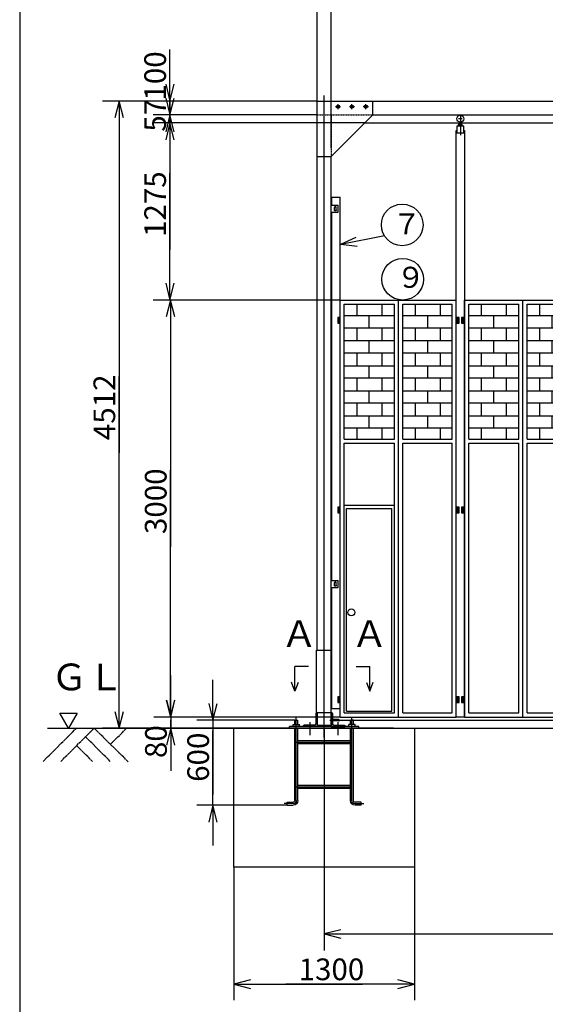
# Model space of a CAD drawing. Extents: x 668 to 24718, y -420 to 15960.
# Drawn here: x 668 to 4449, y 5267 to 12351 of the extents above; entities that cross this region are included whole.
import ezdxf

# ---------------------------------------------------------------- set-up
doc = ezdxf.new("R2010")
doc.units = 0
for name, pattern in [('BORDER', [22, 20, -1, 0, -1]), ('DIVIDE', [23, 20, -1, 0, -1, 0, -1]), ('HIDDEN', [3, 2, -1])]:
    doc.linetypes.add(name, pattern=pattern)
doc.layers.get('0').update_dxf_attribs({"linetype": 'CONTINUOUS'})
for name, color, linetype in [('LAYER0', 7, 'CONTINUOUS'), ('LAYER2', 7, 'CONTINUOUS'), ('LAYER4', 7, 'CONTINUOUS'), ('LAYER5', 7, 'CONTINUOUS'), ('LAYER6', 7, 'CONTINUOUS'), ('LAYER7', 7, 'CONTINUOUS'), ('LAYER8', 7, 'CONTINUOUS'), ('寸法線', 7, 'CONTINUOUS'), ('ﾚｲﾔｰ1', 7, 'CONTINUOUS')]:
    doc.layers.add(name, color=color, linetype=linetype)
doc.styles.get("Standard").update_dxf_attribs({"font": 'txt', "bigfont": 'extfont'})
doc.dimstyles.new('VELDIM0', dxfattribs={"dimtxt": 155.92194, "dimasz": 121.05452, "dimexe": 120, "dimexo": 0.0625, "dimgap": 0.09, "dimtad": 0, "dimdec": 3, "dimtxsty": 'STANDARD', "dimcen": 0.09, "dimdle": 300, "dimazin": 3, "dimtfac": 1, "dimtdec": 4, "dimtofl": 0, "dimtmove": 0, "dimatfit": 3, "dimtolj": 1, "dimtzin": 0})
doc.dimstyles.new('VELDIM3', dxfattribs={"dimtxt": 155.92194, "dimasz": 121.05452, "dimexe": 116.230942, "dimexo": 0.0625, "dimgap": 0.09, "dimtad": 0, "dimdec": 3, "dimtxsty": 'STANDARD', "dimcen": 0.09, "dimdle": 290.577362, "dimazin": 3, "dimtfac": 1, "dimtdec": 4, "dimtofl": 0, "dimtmove": 0, "dimatfit": 3, "dimtolj": 1, "dimtzin": 0})
doc.dimstyles.new('VELDIM4', dxfattribs={"dimtxt": 155.92194, "dimasz": 121.05452, "dimexe": 167.385117, "dimexo": 0.0625, "dimgap": 0.09, "dimtad": 0, "dimdec": 3, "dimtxsty": 'STANDARD', "dimcen": 0.09, "dimdle": 418.462799, "dimazin": 3, "dimtfac": 1, "dimtdec": 4, "dimtofl": 0, "dimtmove": 0, "dimatfit": 3, "dimtolj": 1, "dimtzin": 0})

# ---------------------------------------------------------------- blocks, each defined once
blk = doc.blocks.new('*D17')
at = {"color": 0}
for p, q in [((1749.1, 11665.3), (1749.1, 11965.3)), ((1718.9, 11786.3), (1749.1, 11665.3)), ((1749.1, 11608.3), (1749.1, 11820.2)), ((1749.1, 11665.3), (1749.1, 11820.2)), ((1749.1, 11665.3), (1779.4, 11786.3)), ((2808.2, 11665.3), (1629.1, 11665.3)), ((1749.1, 11665.3), (1749.1, 11453.3)), ((3151.2, 11608.3), (1629.1, 11608.3)), ((1749.1, 11608.3), (1718.9, 11487.2)), ((1749.1, 11608.3), (1749.1, 11453.3)), ((1749.1, 11608.3), (1749.1, 11308.3)), ((1779.4, 11487.2), (1749.1, 11608.3))]:
    blk.add_line(p, q, dxfattribs=at)
blk.add_text('57', height=155.92, rotation=90, dxfattribs=at).set_placement((1720.6, 11545.1))
blk = doc.blocks.new('*D18')
at = {"color": 0}
for p, q in [((3151.2, 11608.3), (1629.1, 11608.3)), ((1749.1, 11608.3), (1718.9, 11487.2)), ((1749.1, 11608.3), (1749.1, 11245.9)), ((1749.1, 11608.3), (1749.1, 10695.6)), ((1749.1, 11608.3), (1749.1, 11308.3)), ((1779.4, 11487.2), (1749.1, 11608.3)), ((1749.1, 10333.3), (1749.1, 11245.9)), ((1749.1, 10333.3), (1749.1, 10695.6)), ((1749.1, 10333.3), (1749.1, 10633.3)), ((1718.9, 10454.3), (1749.1, 10333.3)), ((1749.1, 10333.3), (1779.4, 10454.3)), ((2973.2, 10333.3), (1629.1, 10333.3))]:
    blk.add_line(p, q, dxfattribs=at)
blk.add_text('1275', height=155.92, rotation=90, dxfattribs=at).set_placement((1720.6, 10787.3))
blk = doc.blocks.new('*D19')
at = {"color": 0}
for p, q in [((1754.9, 7333.3), (1754.9, 7633.3)), ((1724.7, 7454.3), (1754.9, 7333.3)), ((1754.9, 7333.3), (1785.2, 7454.3)), ((2973.2, 7333.3), (1634.9, 7333.3)), ((1754.9, 7333.3), (1754.9, 7313.4)), ((1754.9, 7333.3), (1754.9, 6946.6)), ((1754.9, 7253.3), (1754.9, 7313.4)), ((2358.2, 7253.3), (1634.9, 7253.3)), ((1754.9, 7253.3), (1724.7, 7132.2)), ((1754.9, 7253.3), (1754.9, 6946.6)), ((1754.9, 7253.3), (1754.9, 6953.3)), ((1785.2, 7132.2), (1754.9, 7253.3))]:
    blk.add_line(p, q, dxfattribs=at)
blk.add_text('80', height=155.92, rotation=90, dxfattribs=at).set_placement((1726.4, 7038.3))
blk = doc.blocks.new('*D20')
at = {"color": 0}
for p, q in [((2058.4, 7310.3), (2058.4, 7600.9)), ((2028.2, 7431.3), (2058.4, 7310.3)), ((2058.4, 7310.3), (2088.7, 7431.3)), ((2647.2, 7310.3), (1942.2, 7310.3)), ((2058.4, 7310.3), (2058.4, 7234.1)), ((2058.4, 7310.3), (2058.4, 6775.5)), ((2058.4, 6699.3), (2058.4, 7234.1)), ((2058.4, 6699.3), (2058.4, 6775.5)), ((2591.8, 6699.3), (1942.2, 6699.3)), ((2058.4, 6699.3), (2028.2, 6578.2)), ((2058.4, 6699.3), (2058.4, 6408.7)), ((2088.7, 6578.2), (2058.4, 6699.3))]:
    blk.add_line(p, q, dxfattribs=at)
blk.add_text('600', height=155.92, rotation=90, dxfattribs=at).set_placement((2029.9, 6867.2))
blk = doc.blocks.new('*D21')
at = {"color": 0}
for p, q in [((2208.2, 6253.3), (2208.2, 5295.5)), ((3508.2, 6253.3), (3508.2, 5295.5)), ((2329.3, 5442), (2208.2, 5411.8)), ((2208.2, 5411.8), (3133.4, 5411.8)), ((2208.2, 5411.8), (2583.1, 5411.8)), ((2208.2, 5411.8), (2498.8, 5411.8)), ((2208.2, 5411.8), (2329.3, 5381.5)), ((3508.2, 5411.8), (2583.1, 5411.8)), ((3508.2, 5411.8), (3133.4, 5411.8)), ((3508.2, 5411.8), (3217.6, 5411.8)), ((3508.2, 5411.8), (3387.2, 5442)), ((3387.2, 5381.5), (3508.2, 5411.8))]:
    blk.add_line(p, q, dxfattribs=at)
blk.add_text('1300', height=155.92, dxfattribs=at).set_placement((2674.8, 5440.3))
blk = doc.blocks.new('*D62')
at = {"color": 0}
for p, q in [((1749.1, 11665.3), (1749.1, 12135.5)), ((1749.1, 11765.3), (1749.1, 12135.5)), ((1749.1, 11765.3), (1749.1, 12065.3)), ((1718.9, 11886.3), (1749.1, 11765.3)), ((1749.1, 11765.3), (1779.4, 11886.3)), ((2808.2, 11765.3), (1629.1, 11765.3)), ((1749.1, 11765.3), (1749.1, 11676.9)), ((2808.2, 11665.3), (1629.1, 11665.3)), ((1749.1, 11665.3), (1718.9, 11544.2)), ((1749.1, 11665.3), (1749.1, 11676.9)), ((1749.1, 11665.3), (1749.1, 11365.3)), ((1779.4, 11544.2), (1749.1, 11665.3))]:
    blk.add_line(p, q, dxfattribs=at)
blk.add_text('100', height=155.92, rotation=90, dxfattribs=at).set_placement((1720.6, 11768.7))
blk = doc.blocks.new('CLUMP77')
at = {"layer": 'LAYER0'}
for p, q in [((2973.2, 10333.3), (3808.2, 10333.3)), ((2973.2, 7333.3), (2973.2, 10333.3)), ((3003.2, 10303.3), (3363.2, 10303.3)), ((3003.2, 9333.3), (3003.2, 10303.3)), ((3093.2, 10303.3), (3093.2, 10221.3)), ((3273.2, 10303.3), (3273.2, 10221.3)), ((3363.2, 9333.3), (3363.2, 10303.3)), ((3393.2, 7333.3), (3393.2, 10333.3)), ((3423.2, 9333.3), (3423.2, 10303.3)), ((3423.2, 10303.3), (3778.2, 10303.3)), ((3513.2, 10303.3), (3513.2, 10221.3)), ((3693.2, 10303.3), (3693.2, 10221.3)), ((3778.2, 9333.3), (3778.2, 10303.3)), ((3808.2, 7333.3), (3808.2, 10333.3)), ((3003.2, 10221.3), (3363.2, 10221.3)), ((3003.2, 10131.3), (3003.2, 10221.3)), ((3183.2, 10131.3), (3183.2, 10221.3)), ((3363.2, 10131.3), (3363.2, 10221.3)), ((3423.2, 10221.3), (3778.2, 10221.3)), ((3423.2, 10131.3), (3423.2, 10221.3)), ((3603.2, 10131.3), (3603.2, 10221.3)), ((3778.2, 10131.3), (3778.2, 10221.3)), ((3363.2, 10131.3), (3003.2, 10131.3)), ((3093.2, 10131.3), (3093.2, 10041.3)), ((3273.2, 10131.3), (3273.2, 10041.3)), ((3778.2, 10131.3), (3423.2, 10131.3)), ((3513.2, 10131.3), (3513.2, 10041.3)), ((3693.2, 10131.3), (3693.2, 10041.3)), ((3003.2, 10041.3), (3363.2, 10041.3)), ((3003.2, 9951.3), (3003.2, 10041.3)), ((3183.2, 9951.3), (3183.2, 10041.3)), ((3363.2, 9951.3), (3363.2, 10041.3)), ((3423.2, 9951.3), (3423.2, 10041.3)), ((3423.2, 10041.3), (3778.2, 10041.3)), ((3603.2, 9951.3), (3603.2, 10041.3)), ((3778.2, 9951.3), (3778.2, 10041.3)), ((3363.2, 9951.3), (3003.2, 9951.3)), ((3093.2, 9951.3), (3093.2, 9861.3)), ((3273.2, 9951.3), (3273.2, 9861.3)), ((3778.2, 9951.3), (3423.2, 9951.3)), ((3513.2, 9951.3), (3513.2, 9861.3)), ((3693.2, 9951.3), (3693.2, 9861.3)), ((3003.2, 9861.3), (3363.2, 9861.3)), ((3003.2, 9771.3), (3003.2, 9861.3)), ((3183.2, 9771.3), (3183.2, 9861.3)), ((3363.2, 9771.3), (3363.2, 9861.3)), ((3423.2, 9861.3), (3778.2, 9861.3)), ((3423.2, 9771.3), (3423.2, 9861.3)), ((3603.2, 9771.3), (3603.2, 9861.3)), ((3778.2, 9771.3), (3778.2, 9861.3)), ((3363.2, 9771.3), (3003.2, 9771.3)), ((3093.2, 9771.3), (3093.2, 9681.3)), ((3273.2, 9771.3), (3273.2, 9681.3)), ((3778.2, 9771.3), (3423.2, 9771.3)), ((3513.2, 9771.3), (3513.2, 9681.3)), ((3693.2, 9771.3), (3693.2, 9681.3)), ((3003.2, 9681.3), (3363.2, 9681.3)), ((3003.2, 9591.3), (3003.2, 9681.3)), ((3183.2, 9591.3), (3183.2, 9681.3)), ((3363.2, 9591.3), (3363.2, 9681.3)), ((3423.2, 9681.3), (3778.2, 9681.3)), ((3423.2, 9591.3), (3423.2, 9681.3)), ((3603.2, 9591.3), (3603.2, 9681.3)), ((3778.2, 9591.3), (3778.2, 9681.3)), ((3363.2, 9591.3), (3003.2, 9591.3)), ((3093.2, 9591.3), (3093.2, 9501.3)), ((3273.2, 9591.3), (3273.2, 9501.3)), ((3778.2, 9591.3), (3423.2, 9591.3)), ((3513.2, 9591.3), (3513.2, 9501.3)), ((3693.2, 9591.3), (3693.2, 9501.3)), ((3003.2, 9501.3), (3363.2, 9501.3)), ((3003.2, 9411.3), (3003.2, 9501.3)), ((3183.2, 9411.3), (3183.2, 9501.3)), ((3363.2, 9411.3), (3363.2, 9501.3)), ((3423.2, 9501.3), (3778.2, 9501.3)), ((3423.2, 9411.3), (3423.2, 9501.3)), ((3603.2, 9411.3), (3603.2, 9501.3)), ((3778.2, 9411.3), (3778.2, 9501.3)), ((3363.2, 9411.3), (3003.2, 9411.3)), ((3093.2, 9411.3), (3093.2, 9333.3)), ((3273.2, 9411.3), (3273.2, 9333.3)), ((3778.2, 9411.3), (3423.2, 9411.3)), ((3513.2, 9411.3), (3513.2, 9333.3)), ((3693.2, 9411.3), (3693.2, 9333.3)), ((3003.2, 9333.3), (3363.2, 9333.3)), ((3003.2, 9333.3), (3363.2, 9333.3)), ((3003.2, 7363.3), (3003.2, 9303.3)), ((3003.2, 9303.3), (3363.2, 9303.3)), ((3363.2, 7363.3), (3363.2, 9303.3)), ((3423.2, 9333.3), (3778.2, 9333.3)), ((3423.2, 9333.3), (3778.2, 9333.3)), ((3423.2, 9303.3), (3778.2, 9303.3)), ((3423.2, 7363.3), (3423.2, 9303.3)), ((3778.2, 7363.3), (3778.2, 9303.3)), ((3003.2, 8858.3), (3363.2, 8858.3)), ((3018.2, 7375.8), (3018.2, 8833.3)), ((3018.2, 8833.3), (3346.2, 8833.3)), ((3346.2, 7375.8), (3346.2, 8833.3)), ((3018.2, 7375.8), (3346.2, 7375.8)), ((2973.2, 7333.3), (3808.2, 7333.3)), ((3003.2, 7363.3), (3363.2, 7363.3)), ((3423.2, 7363.3), (3778.2, 7363.3))]:
    blk.add_line(p, q, dxfattribs=at)
blk.add_circle((3053.8, 8086.1), 25, dxfattribs=at)
blk = doc.blocks.new('CLUMP76')
blk.add_blockref('CLUMP77', (0, 0))
blk = doc.blocks.new('CLUMP83')
at = {"layer": 'ﾚｲﾔｰ1'}
for p, q in [((3829.2, 8823.3), (3812.2, 8823.3)), ((3812.2, 8823.3), (3812.2, 8803.3)), ((3812.2, 8803.3), (3829.2, 8803.3)), ((3829.2, 8803.3), (3829.2, 8823.3)), ((3847.2, 8823.3), (3847.2, 8803.3)), ((3864.2, 8823.3), (3847.2, 8823.3)), ((3847.2, 8803.3), (3864.2, 8803.3)), ((3864.2, 8803.3), (3864.2, 8823.3))]:
    blk.add_line(p, q, dxfattribs=at)
at = {"layer": 'ﾚｲﾔｰ1', "color": 2}
for p, q in [((3820.7, 8797.6), (3820.7, 8827.6)), ((3855.7, 8797.6), (3855.7, 8827.6))]:
    blk.add_line(p, q, dxfattribs=at)
blk = doc.blocks.new('CLUMP82')
blk.add_blockref('CLUMP83', (0, 0))
blk = doc.blocks.new('CLUMP85')
at = {"layer": 'ﾚｲﾔｰ1'}
for p, q in [((3829.2, 7458.3), (3812.2, 7458.3)), ((3812.2, 7458.3), (3812.2, 7438.3)), ((3812.2, 7438.3), (3829.2, 7438.3)), ((3829.2, 7438.3), (3829.2, 7458.3)), ((3847.2, 7458.3), (3847.2, 7438.3)), ((3864.2, 7458.3), (3847.2, 7458.3)), ((3847.2, 7438.3), (3864.2, 7438.3)), ((3864.2, 7438.3), (3864.2, 7458.3))]:
    blk.add_line(p, q, dxfattribs=at)
at = {"layer": 'ﾚｲﾔｰ1', "color": 2}
for p, q in [((3820.7, 7432.6), (3820.7, 7462.6)), ((3855.7, 7432.6), (3855.7, 7462.6))]:
    blk.add_line(p, q, dxfattribs=at)
blk = doc.blocks.new('CLUMP84')
blk.add_blockref('CLUMP85', (0, 0))
blk = doc.blocks.new('CLUMP87')
at = {"layer": 'ﾚｲﾔｰ1'}
for p, q in [((3829.2, 10208.3), (3812.2, 10208.3)), ((3812.2, 10208.3), (3812.2, 10188.3)), ((3829.2, 10188.3), (3829.2, 10208.3)), ((3847.2, 10208.3), (3847.2, 10188.3)), ((3864.2, 10208.3), (3847.2, 10208.3)), ((3864.2, 10188.3), (3864.2, 10208.3)), ((3812.2, 10188.3), (3829.2, 10188.3)), ((3847.2, 10188.3), (3864.2, 10188.3))]:
    blk.add_line(p, q, dxfattribs=at)
at = {"layer": 'ﾚｲﾔｰ1', "color": 2}
for p, q in [((3820.7, 10182.6), (3820.7, 10212.6)), ((3855.7, 10182.6), (3855.7, 10212.6))]:
    blk.add_line(p, q, dxfattribs=at)
blk = doc.blocks.new('CLUMP86')
blk.add_blockref('CLUMP87', (0, 0))
blk = doc.blocks.new('CLUMP89')
at = {"layer": 'ﾚｲﾔｰ1'}
for p, q in [((3829.2, 10188.3), (3812.2, 10188.3)), ((3812.2, 10188.3), (3812.2, 10168.3)), ((3812.2, 10168.3), (3829.2, 10168.3)), ((3829.2, 10168.3), (3829.2, 10188.3)), ((3847.2, 10188.3), (3847.2, 10168.3)), ((3864.2, 10188.3), (3847.2, 10188.3)), ((3847.2, 10168.3), (3864.2, 10168.3)), ((3864.2, 10168.3), (3864.2, 10188.3))]:
    blk.add_line(p, q, dxfattribs=at)
at = {"layer": 'ﾚｲﾔｰ1', "color": 2}
for p, q in [((3820.7, 10162.6), (3820.7, 10192.6)), ((3855.7, 10162.6), (3855.7, 10192.6))]:
    blk.add_line(p, q, dxfattribs=at)
blk = doc.blocks.new('CLUMP88')
blk.add_blockref('CLUMP89', (0, 0))
blk = doc.blocks.new('CLUMP91')
at = {"layer": 'ﾚｲﾔｰ1'}
for p, q in [((3829.2, 7478.3), (3812.2, 7478.3)), ((3812.2, 7478.3), (3812.2, 7458.3)), ((3812.2, 7458.3), (3829.2, 7458.3)), ((3829.2, 7458.3), (3829.2, 7478.3)), ((3847.2, 7478.3), (3847.2, 7458.3)), ((3864.2, 7478.3), (3847.2, 7478.3)), ((3847.2, 7458.3), (3864.2, 7458.3)), ((3864.2, 7458.3), (3864.2, 7478.3))]:
    blk.add_line(p, q, dxfattribs=at)
at = {"layer": 'ﾚｲﾔｰ1', "color": 2}
for p, q in [((3820.7, 7452.6), (3820.7, 7482.6)), ((3855.7, 7452.6), (3855.7, 7482.6))]:
    blk.add_line(p, q, dxfattribs=at)
blk = doc.blocks.new('CLUMP90')
blk.add_blockref('CLUMP91', (0, 0))
blk = doc.blocks.new('CLUMP93')
at = {"layer": 'ﾚｲﾔｰ1'}
for p, q in [((3829.2, 8843.3), (3812.2, 8843.3)), ((3812.2, 8843.3), (3812.2, 8823.3)), ((3812.2, 8823.3), (3829.2, 8823.3)), ((3829.2, 8823.3), (3829.2, 8843.3)), ((3847.2, 8843.3), (3847.2, 8823.3)), ((3864.2, 8843.3), (3847.2, 8843.3)), ((3847.2, 8823.3), (3864.2, 8823.3)), ((3864.2, 8823.3), (3864.2, 8843.3))]:
    blk.add_line(p, q, dxfattribs=at)
at = {"layer": 'ﾚｲﾔｰ1', "color": 2}
for p, q in [((3820.7, 8817.6), (3820.7, 8847.6)), ((3855.7, 8817.6), (3855.7, 8847.6))]:
    blk.add_line(p, q, dxfattribs=at)
blk = doc.blocks.new('CLUMP92')
blk.add_blockref('CLUMP93', (0, 0))
blk = doc.blocks.new('CLUMP81')
at = {"layer": 'ﾚｲﾔｰ1', "color": 3, "linetype": 'BORDER'}
for p, q in [((3850.7, 11638.3), (3825.7, 11638.3)), ((3838.2, 11667.5), (3838.2, 11518.6))]:
    blk.add_line(p, q, dxfattribs=at)
at = {"layer": 'ﾚｲﾔｰ1'}
for p, q in [((3808.2, 11553.3), (3813.2, 11553.3)), ((3808.2, 7333.3), (3808.2, 11553.3)), ((3813.2, 11583.3), (3813.2, 11533.3)), ((3863.2, 11583.3), (3813.2, 11583.3)), ((3863.2, 11583.3), (3813.2, 11583.3)), ((3824.3, 11583.3), (3824.3, 11596.7)), ((3848.6, 11598.1), (3827.8, 11598.1)), ((3846.2, 11603.8), (3830.2, 11603.8)), ((3830.2, 11603.8), (3830.2, 11598.1)), ((3831.3, 11583.3), (3831.3, 11596.7)), ((3832.2, 11614), (3832.2, 11598.1)), ((3844.2, 11614), (3844.2, 11598.1)), ((3845.1, 11583.3), (3845.1, 11596.7)), ((3846.2, 11603.8), (3846.2, 11598.1)), ((3852.1, 11583.3), (3852.1, 11596.7)), ((3863.2, 11533.3), (3863.2, 11583.3)), ((3863.2, 11553.3), (3868.2, 11553.3)), ((3868.2, 11553.3), (3868.2, 7333.3)), ((3863.2, 11533.3), (3813.2, 11533.3)), ((3868.2, 7333.3), (3808.2, 7333.3))]:
    blk.add_line(p, q, dxfattribs=at)
blk.add_circle((3838.2, 11638.3), 25, dxfattribs=at)
at = {"layer": 'ﾚｲﾔｰ1', "extrusion": (0, 0, -1)}
for centre, radius, start, end in [((-3827.8, 11593), 5.1, 46.4, 133.6), ((-3838.2, 11580.4), 17.7, 67.1, 112.9), ((-3848.6, 11593), 5.1, 46.4, 133.6)]:
    blk.add_arc(centre, radius, start, end, dxfattribs=at)
for name in ['CLUMP86', 'CLUMP88', 'CLUMP92', 'CLUMP82', 'CLUMP90', 'CLUMP84']:
    blk.add_blockref(name, (0, 0))
blk = doc.blocks.new('CLUMP80')
blk.add_blockref('CLUMP81', (0, 0))
blk = doc.blocks.new('CLUMP95')
at = {"layer": 'LAYER0'}
for p, q in [((3868.2, 7333.3), (3868.2, 10333.3)), ((3868.2, 10333.3), (4708.2, 10333.3)), ((3898.2, 9333.3), (3898.2, 10303.3)), ((3898.2, 10303.3), (4258.2, 10303.3)), ((3988.2, 10303.3), (3988.2, 10221.3)), ((4168.2, 10303.3), (4168.2, 10221.3)), ((4258.2, 9333.3), (4258.2, 10303.3)), ((4288.2, 7333.3), (4288.2, 10333.3)), ((4318.2, 10303.3), (4678.2, 10303.3)), ((4318.2, 9333.3), (4318.2, 10303.3)), ((4408.2, 10303.3), (4408.2, 10221.3)), ((4588.2, 10303.3), (4588.2, 10221.3)), ((4678.2, 9333.3), (4678.2, 10303.3)), ((4708.2, 7333.3), (4708.2, 10333.3)), ((3898.2, 10221.3), (4258.2, 10221.3)), ((3898.2, 10131.3), (3898.2, 10221.3)), ((4078.2, 10131.3), (4078.2, 10221.3)), ((4258.2, 10131.3), (4258.2, 10221.3)), ((4318.2, 10221.3), (4678.2, 10221.3)), ((4318.2, 10131.3), (4318.2, 10221.3)), ((4498.2, 10131.3), (4498.2, 10221.3)), ((4678.2, 10131.3), (4678.2, 10221.3)), ((4258.2, 10131.3), (3898.2, 10131.3)), ((3988.2, 10131.3), (3988.2, 10041.3)), ((4168.2, 10131.3), (4168.2, 10041.3)), ((4678.2, 10131.3), (4318.2, 10131.3)), ((4408.2, 10131.3), (4408.2, 10041.3)), ((4588.2, 10131.3), (4588.2, 10041.3)), ((3898.2, 10041.3), (4258.2, 10041.3)), ((3898.2, 9951.3), (3898.2, 10041.3)), ((4078.2, 9951.3), (4078.2, 10041.3)), ((4258.2, 9951.3), (4258.2, 10041.3)), ((4318.2, 9951.3), (4318.2, 10041.3)), ((4318.2, 10041.3), (4678.2, 10041.3)), ((4498.2, 9951.3), (4498.2, 10041.3)), ((4678.2, 9951.3), (4678.2, 10041.3)), ((4258.2, 9951.3), (3898.2, 9951.3)), ((3988.2, 9951.3), (3988.2, 9861.3)), ((4168.2, 9951.3), (4168.2, 9861.3)), ((4678.2, 9951.3), (4318.2, 9951.3)), ((4408.2, 9951.3), (4408.2, 9861.3)), ((4588.2, 9951.3), (4588.2, 9861.3)), ((3898.2, 9861.3), (4258.2, 9861.3)), ((3898.2, 9771.3), (3898.2, 9861.3)), ((4078.2, 9771.3), (4078.2, 9861.3)), ((4258.2, 9771.3), (4258.2, 9861.3)), ((4318.2, 9861.3), (4678.2, 9861.3)), ((4318.2, 9771.3), (4318.2, 9861.3)), ((4498.2, 9771.3), (4498.2, 9861.3)), ((4678.2, 9771.3), (4678.2, 9861.3)), ((4258.2, 9771.3), (3898.2, 9771.3)), ((3988.2, 9771.3), (3988.2, 9681.3)), ((4168.2, 9771.3), (4168.2, 9681.3)), ((4678.2, 9771.3), (4318.2, 9771.3)), ((4408.2, 9771.3), (4408.2, 9681.3)), ((4588.2, 9771.3), (4588.2, 9681.3)), ((3898.2, 9591.3), (3898.2, 9681.3)), ((3898.2, 9681.3), (4258.2, 9681.3)), ((4078.2, 9591.3), (4078.2, 9681.3)), ((4258.2, 9591.3), (4258.2, 9681.3)), ((4318.2, 9591.3), (4318.2, 9681.3)), ((4318.2, 9681.3), (4678.2, 9681.3)), ((4498.2, 9591.3), (4498.2, 9681.3)), ((4678.2, 9591.3), (4678.2, 9681.3)), ((4258.2, 9591.3), (3898.2, 9591.3)), ((3988.2, 9591.3), (3988.2, 9501.3)), ((4168.2, 9591.3), (4168.2, 9501.3)), ((4678.2, 9591.3), (4318.2, 9591.3)), ((4408.2, 9591.3), (4408.2, 9501.3)), ((4588.2, 9591.3), (4588.2, 9501.3)), ((3898.2, 9411.3), (3898.2, 9501.3)), ((3898.2, 9501.3), (4258.2, 9501.3)), ((4078.2, 9411.3), (4078.2, 9501.3)), ((4258.2, 9411.3), (4258.2, 9501.3)), ((4318.2, 9411.3), (4318.2, 9501.3)), ((4318.2, 9501.3), (4678.2, 9501.3)), ((4498.2, 9411.3), (4498.2, 9501.3)), ((4678.2, 9411.3), (4678.2, 9501.3)), ((4258.2, 9411.3), (3898.2, 9411.3)), ((3988.2, 9411.3), (3988.2, 9333.3)), ((4168.2, 9411.3), (4168.2, 9333.3)), ((4678.2, 9411.3), (4318.2, 9411.3)), ((4408.2, 9411.3), (4408.2, 9333.3)), ((4588.2, 9411.3), (4588.2, 9333.3)), ((3898.2, 9333.3), (4258.2, 9333.3)), ((3898.2, 9333.3), (4258.2, 9333.3)), ((3898.2, 7363.3), (3898.2, 9303.3)), ((3898.2, 9303.3), (4258.2, 9303.3)), ((4258.2, 7363.3), (4258.2, 9303.3)), ((4318.2, 9333.3), (4678.2, 9333.3)), ((4318.2, 9333.3), (4678.2, 9333.3)), ((4318.2, 7363.3), (4318.2, 9303.3)), ((4318.2, 9303.3), (4678.2, 9303.3)), ((4678.2, 7363.3), (4678.2, 9303.3)), ((3868.2, 7333.3), (4708.2, 7333.3)), ((3898.2, 7363.3), (4258.2, 7363.3)), ((4318.2, 7363.3), (4678.2, 7363.3))]:
    blk.add_line(p, q, dxfattribs=at)
blk = doc.blocks.new('CLUMP94')
blk.add_blockref('CLUMP95', (0, 0))
blk = doc.blocks.new('CLUMP79')
for name in ['CLUMP80', 'CLUMP94']:
    blk.add_blockref(name, (0, 0))
blk = doc.blocks.new('CLUMP78')
blk.add_blockref('CLUMP79', (0, 0))
blk = doc.blocks.new('CLUMP99')
at = {"layer": 'LAYER0'}
for p, q in [((2908.2, 7365.3), (2911.2, 7365.3)), ((2908.2, 7365.3), (2908.2, 7265.3)), ((2918.2, 7358.3), (2918.2, 7285.3)), ((2918.2, 7285.3), (2908.2, 7285.3)), ((2908.2, 7265.3), (3008.2, 7265.3)), ((2928.2, 7275.3), (3001.2, 7275.3)), ((3008.2, 7268.3), (3008.2, 7265.3))]:
    blk.add_line(p, q, dxfattribs=at)
at = {"layer": 'LAYER0', "extrusion": (0, 0, -1)}
for centre, radius, start, end in [((-2911.2, 7358.3), 7, 90, 180), ((-2928.2, 7285.3), 10, 270, 0), ((-3001.2, 7268.3), 7, 90, 180)]:
    blk.add_arc(centre, radius, start, end, dxfattribs=at)
blk = doc.blocks.new('CLUMP98')
blk.add_blockref('CLUMP99', (0, 0))
blk = doc.blocks.new('CLUMP101')
at = {"layer": 'LAYER0'}
for p, q in [((2798.2, 7358.3), (2798.2, 7285.3)), ((2808.2, 7365.3), (2805.2, 7365.3)), ((2808.2, 7365.3), (2808.2, 7265.3)), ((2708.2, 7268.3), (2708.2, 7265.3)), ((2808.2, 7265.3), (2708.2, 7265.3)), ((2788.2, 7275.3), (2715.2, 7275.3)), ((2798.2, 7285.3), (2808.2, 7285.3))]:
    blk.add_line(p, q, dxfattribs=at)
for centre, radius, start, end in [((2805.2, 7358.3), 7, 90, 180), ((2715.2, 7268.3), 7, 90, 180), ((2788.2, 7285.3), 10, 270, 0)]:
    blk.add_arc(centre, radius, start, end, dxfattribs=at)
blk = doc.blocks.new('CLUMP100')
blk.add_blockref('CLUMP101', (0, 0))
blk = doc.blocks.new('CLUMP103')
at = {"layer": 'LAYER0'}
for p, q in [((2963.2, 7315.8), (2918.2, 7315.8)), ((2963.2, 7305.8), (2918.2, 7305.8))]:
    blk.add_line(p, q, dxfattribs=at)
blk.add_arc((2963.2, 7310.8), 5, 270, 90, dxfattribs=at)
blk = doc.blocks.new('CLUMP102')
blk.add_blockref('CLUMP103', (0, 0))
blk = doc.blocks.new('CLUMP105')
at = {"layer": 'LAYER0'}
for p, q in [((2908.2, 8315.3), (2958.2, 8315.3)), ((2931.7, 8281.8), (2931.7, 8298.8)), ((2944.7, 8281.8), (2944.7, 8298.8)), ((2958.2, 8265.3), (2958.2, 8315.3)), ((2908.2, 8265.3), (2958.2, 8265.3))]:
    blk.add_line(p, q, dxfattribs=at)
at = {"layer": 'ﾚｲﾔｰ1'}
blk.add_arc((2938.2, 8298.8), 6.5, 360, 180.00005, dxfattribs=at)
at = {"layer": 'ﾚｲﾔｰ1', "extrusion": (0, 0, -1)}
blk.add_arc((-2938.2, 8281.8), 6.5, 180, 0.00005, dxfattribs=at)
blk = doc.blocks.new('CLUMP104')
blk.add_blockref('CLUMP105', (0, 0))
blk = doc.blocks.new('CLUMP107')
at = {"layer": 'LAYER0'}
for p, q in [((2908.2, 11015.3), (2958.2, 11015.3)), ((2931.7, 10981.8), (2931.7, 10998.8)), ((2944.7, 10981.8), (2944.7, 10998.8)), ((2958.2, 10965.3), (2958.2, 11015.3)), ((2908.2, 10965.3), (2958.2, 10965.3))]:
    blk.add_line(p, q, dxfattribs=at)
at = {"layer": 'ﾚｲﾔｰ1'}
blk.add_arc((2938.2, 10998.8), 6.5, 360, 180.00005, dxfattribs=at)
at = {"layer": 'ﾚｲﾔｰ1', "extrusion": (0, 0, -1)}
blk.add_arc((-2938.2, 10981.8), 6.5, 180, 0.00005, dxfattribs=at)
blk = doc.blocks.new('CLUMP106')
blk.add_blockref('CLUMP107', (0, 0))
blk = doc.blocks.new('CLUMP97')
at = {"layer": 'LAYER0'}
for p, q in [((2808.2, 7815.3), (2808.2, 11765.3)), ((2808.2, 11765.3), (3208.2, 11765.3)), ((3208.2, 11665.3), (3208.2, 11765.3)), ((2908.2, 11365.3), (3208.2, 11665.3)), ((2808.2, 11365.3), (2908.2, 11365.3)), ((2908.2, 7265.3), (2908.2, 11365.3)), ((2804.2, 7815.3), (2908.2, 7815.3)), ((2804.2, 7365.3), (2804.2, 7815.3)), ((2804.2, 7365.3), (2804.2, 7370.3)), ((2804.2, 7365.3), (2804.2, 7365.3)), ((2804.2, 7365.3), (2908.2, 7365.3)), ((2808.2, 7275.3), (2908.2, 7275.3)), ((2808.2, 7270.8), (2908.2, 7270.8))]:
    blk.add_line(p, q, dxfattribs=at)
for centre in [(2958.2, 11725.3), (3058.2, 11725.3), (3158.2, 11725.3)]:
    blk.add_circle(centre, 11, dxfattribs=at)
at = {"layer": 'LAYER5', "linetype": 'BORDER'}
blk.add_line((2858.2, 7187.3), (2858.2, 11805.3), dxfattribs=at)
at = {"layer": 'LAYER6', "linetype": 'BORDER'}
for p, q in [((2939.7, 11725.3), (2976.7, 11725.3)), ((2958.2, 11706.8), (2958.2, 11743.8)), ((3039.7, 11725.3), (3076.7, 11725.3)), ((3058.2, 11706.8), (3058.2, 11743.8)), ((3139.7, 11725.3), (3176.7, 11725.3)), ((3158.2, 11706.8), (3158.2, 11743.8))]:
    blk.add_line(p, q, dxfattribs=at)
at = {"layer": 'LAYER6'}
for p, q in [((2758.2, 7203.3), (2758.2, 7296.7)), ((2899.2, 7310.8), (2976.6, 7310.8)), ((2958.2, 7203.3), (2958.2, 7296.7))]:
    blk.add_line(p, q, dxfattribs=at)
at = {"layer": 'LAYER7', "linetype": 'HIDDEN'}
for p, q in [((2808.2, 11665.3), (2908.2, 11665.3)), ((2908.2, 11665.3), (2908.2, 11365.3))]:
    blk.add_line(p, q, dxfattribs=at)
for name in ['CLUMP106', 'CLUMP104', 'CLUMP100', 'CLUMP98', 'CLUMP102']:
    blk.add_blockref(name, (0, 0))
blk = doc.blocks.new('CLUMP96')
blk.add_blockref('CLUMP97', (0, 0))
blk = doc.blocks.new('CLUMP273')
at = {"layer": 'LAYER0'}
for p, q in [((2646.8, 7520), (2623.6, 7585.5)), ((2671.4, 7582.5), (2646.8, 7520)), ((3162.5, 7582.5), (3187.1, 7520)), ((3187.1, 7520), (3210.3, 7585.5)), ((2646.8, 7520), (2646.8, 7560)), ((3187.1, 7520), (3187.1, 7560))]:
    blk.add_line(p, q, dxfattribs=at)
at = {"layer": 'LAYER2'}
for p, q in [((2746, 7696.5), (2646.8, 7696.5)), ((2646.8, 7560), (2646.8, 7696.5)), ((3087.9, 7696.5), (3187.1, 7696.5)), ((3187.1, 7560), (3187.1, 7696.5))]:
    blk.add_line(p, q, dxfattribs=at)
at = {"layer": 'LAYER2', "char_height": 192.133, "width": 368.668, "attachment_point": 1}
for insert in [(2547.3, 8029.8), (3053.8, 8029.8)]:
    blk.add_mtext('\\W0.8;\\FMS PGothic.ttf;\\W1.0;Ａ', dxfattribs=dict(at, insert=insert))
blk = doc.blocks.new('CLUMP272')
blk.add_blockref('CLUMP273', (0, 0))
blk = doc.blocks.new('CLUMP275')
at = {"layer": 'LAYER0'}
for p, q in [((2913.2, 11015.3), (2913.2, 11073.3)), ((2913.2, 11073.3), (2973.2, 11073.3)), ((2973.2, 7393.3), (2973.2, 11073.3)), ((2913.2, 8315.3), (2913.2, 10965.3)), ((2913.2, 7393.3), (2913.2, 8265.3))]:
    blk.add_line(p, q, dxfattribs=at)
at = {"layer": 'ﾚｲﾔｰ1'}
for p, q in [((2973.2, 10208.3), (2956.2, 10208.3)), ((2956.2, 10208.3), (2956.2, 10188.3)), ((2964.7, 10182.6), (2964.7, 10212.6)), ((2973.2, 10188.3), (2973.2, 10208.3)), ((2956.2, 10188.3), (2956.2, 10168.3)), ((2973.2, 10188.3), (2956.2, 10188.3)), ((2956.2, 10188.3), (2973.2, 10188.3)), ((2956.2, 10168.3), (2973.2, 10168.3)), ((2964.7, 10162.6), (2964.7, 10192.6)), ((2973.2, 10168.3), (2973.2, 10188.3)), ((2956.2, 8843.3), (2956.2, 8823.3)), ((2973.2, 8843.3), (2956.2, 8843.3)), ((2956.2, 8823.3), (2956.2, 8803.3)), ((2973.2, 8823.3), (2956.2, 8823.3)), ((2956.2, 8823.3), (2973.2, 8823.3)), ((2956.2, 8803.3), (2973.2, 8803.3)), ((2964.7, 8817.6), (2964.7, 8847.6)), ((2964.7, 8797.6), (2964.7, 8827.6)), ((2973.2, 8823.3), (2973.2, 8843.3)), ((2973.2, 8803.3), (2973.2, 8823.3)), ((2956.2, 7478.3), (2956.2, 7458.3)), ((2973.2, 7478.3), (2956.2, 7478.3)), ((2956.2, 7458.3), (2956.2, 7438.3)), ((2973.2, 7458.3), (2956.2, 7458.3)), ((2956.2, 7458.3), (2973.2, 7458.3)), ((2956.2, 7438.3), (2973.2, 7438.3)), ((2964.7, 7452.6), (2964.7, 7482.6)), ((2964.7, 7432.6), (2964.7, 7462.6)), ((2973.2, 7458.3), (2973.2, 7478.3)), ((2973.2, 7438.3), (2973.2, 7458.3)), ((2973.2, 7393.3), (2913.2, 7393.3))]:
    blk.add_line(p, q, dxfattribs=at)
blk = doc.blocks.new('CLUMP274')
blk.add_blockref('CLUMP275', (0, 0))
blk = doc.blocks.new('*D310')
at = {"color": 0}
for p, q in [((2808.2, 11765.3), (1263.7, 11765.3)), ((1383.7, 11765.3), (1353.4, 11644.2)), ((1383.7, 11765.3), (1383.7, 9784.4)), ((1383.7, 11765.3), (1383.7, 9234.1)), ((1383.7, 11765.3), (1383.7, 11465.3)), ((1414, 11644.2), (1383.7, 11765.3)), ((1383.7, 7253.3), (1383.7, 9784.4)), ((1383.7, 7253.3), (1383.7, 9234.1)), ((1383.7, 7253.3), (1383.7, 7553.3)), ((1353.4, 7374.3), (1383.7, 7253.3)), ((1383.7, 7253.3), (1414, 7374.3)), ((2358.2, 7253.3), (1263.7, 7253.3))]:
    blk.add_line(p, q, dxfattribs=at)
blk.add_text('4512', height=155.92, rotation=90, dxfattribs=at).set_placement((1355.2, 9325.8))
blk = doc.blocks.new('*D311')
at = {"color": 0}
for p, q in [((2973.2, 10333.3), (1633.4, 10333.3)), ((1753.4, 10333.3), (1723.1, 10212.2)), ((1753.4, 10333.3), (1753.4, 9108.4)), ((1753.4, 10333.3), (1753.4, 8558.1)), ((1753.4, 10333.3), (1753.4, 10033.3)), ((1783.6, 10212.2), (1753.4, 10333.3)), ((1753.4, 7333.3), (1753.4, 9108.4)), ((1753.4, 7333.3), (1753.4, 8558.1)), ((1753.4, 7333.3), (1753.4, 7633.3)), ((1723.1, 7454.3), (1753.4, 7333.3)), ((1753.4, 7333.3), (1783.6, 7454.3)), ((2973.2, 7333.3), (1633.4, 7333.3))]:
    blk.add_line(p, q, dxfattribs=at)
blk.add_text('3000', height=155.92, rotation=90, dxfattribs=at).set_placement((1724.9, 8649.8))
blk = doc.blocks.new('*D354')
at = {"color": 0}
for p, q in [((2808.2, 11765.3), (2808.2, 13277.5)), ((15608.2, 11765.3), (15608.2, 13277.5)), ((2929.3, 13140.4), (2808.2, 13110.1)), ((2808.2, 13110.1), (9540.6, 13110.1)), ((2808.2, 13110.1), (8898.6, 13110.1)), ((2808.2, 13110.1), (3226.7, 13110.1)), ((2808.2, 13110.1), (2929.3, 13079.8)), ((15608.2, 13110.1), (8898.6, 13110.1)), ((15608.2, 13110.1), (9540.6, 13110.1)), ((15608.2, 13110.1), (15189.8, 13110.1)), ((15608.2, 13110.1), (15487.2, 13140.4)), ((15487.2, 13079.8), (15608.2, 13110.1))]:
    blk.add_line(p, q, dxfattribs=at)
blk.add_text('12800', height=155.92, dxfattribs=at).set_placement((8990.3, 13138.6))
blk = doc.blocks.new('*D355')
at = {"color": 0}
for p, q in [((2908.2, 11425.8), (2908.2, 12945.8)), ((15508.2, 11365.3), (15508.2, 12945.8)), ((3029.3, 12808.7), (2908.2, 12778.4)), ((2908.2, 12778.4), (9540.7, 12778.4)), ((2908.2, 12778.4), (8898.7, 12778.4)), ((2908.2, 12778.4), (3326.7, 12778.4)), ((2908.2, 12778.4), (3029.3, 12748.2)), ((15508.2, 12778.4), (8898.7, 12778.4)), ((15508.2, 12778.4), (9540.7, 12778.4)), ((15508.2, 12778.4), (15089.8, 12778.4)), ((15508.2, 12778.4), (15387.2, 12808.7)), ((15387.2, 12748.2), (15508.2, 12778.4))]:
    blk.add_line(p, q, dxfattribs=at)
blk.add_text('12600', height=155.92, dxfattribs=at).set_placement((8990.4, 12807))
blk = doc.blocks.new('*D356')
at = {"color": 0}
for p, q in [((2858.2, 7253.3), (2858.2, 5652.9)), ((15558.2, 7187.3), (15558.2, 5652.9)), ((2979.3, 5803.1), (2858.2, 5772.9)), ((2858.2, 5772.9), (9529.2, 5772.9)), ((2858.2, 5772.9), (8887.2, 5772.9)), ((2858.2, 5772.9), (3158.2, 5772.9)), ((2858.2, 5772.9), (2979.3, 5742.6)), ((15558.2, 5772.9), (8887.2, 5772.9)), ((15558.2, 5772.9), (9529.2, 5772.9)), ((15558.2, 5772.9), (15258.2, 5772.9)), ((15558.2, 5772.9), (15437.2, 5803.1)), ((15437.2, 5742.6), (15558.2, 5772.9))]:
    blk.add_line(p, q, dxfattribs=at)
blk.add_text('12700', height=155.92, dxfattribs=at).set_placement((8978.9, 5801.4))

msp = doc.modelspace()

# ---------------------------------------------------------------- linework, layer by layer
at = {"layer": 'LAYER0'}
for p, q in [((2808.22, 11765.2797), (9207.2181, 11765.2797)), ((3208.219, 11665.2807), (8755.219, 11665.2807)), ((3151.219, 11608.2807), (15265.219, 11608.2807)), ((1019.8508, 7253.2795), (957.497, 7361.2795)), ((957.497, 7361.2795), (1082.2046, 7361.2795)), ((1082.2046, 7361.2795), (1019.8508, 7253.2795)), ((2647.2179, 7280.2795), (2647.2179, 7310.2795)), ((2647.2179, 7310.2795), (2669.2181, 7310.2795)), ((2669.2181, 7280.2795), (2669.2181, 7310.2795)), ((3047.2181, 7280.2795), (3047.2181, 7310.2795)), ((3069.218, 7310.2795), (3047.2181, 7310.2795)), ((3069.218, 7280.2795), (3069.218, 7310.2795)), ((2608.2179, 7253.2795), (2608.2179, 7265.2795)), ((3108.218, 7265.2795), (2608.2179, 7265.2795)), ((3108.218, 7253.2795), (2608.2179, 7253.2795)), ((2636.2181, 7280.2795), (2680.2179, 7280.2795)), ((2636.2181, 7265.2795), (2636.2181, 7280.2795)), ((2647.2179, 6732.2797), (2647.2179, 7253.2795)), ((2669.2181, 6732.2797), (2669.2181, 7253.2795)), ((2680.2179, 7265.2795), (2680.2179, 7280.2795)), ((3080.2181, 7280.2795), (3036.218, 7280.2795)), ((3036.218, 7265.2795), (3036.218, 7280.2795)), ((3047.2181, 6732.2797), (3047.2181, 7253.2795)), ((3069.218, 6732.2797), (3069.218, 7253.2795)), ((3080.2181, 7265.2795), (3080.2181, 7280.2795)), ((3108.218, 7253.2795), (3108.218, 7265.2795)), ((2669.2181, 7164.2797), (3047.2181, 7164.2797)), ((2669.2181, 7142.2795), (3047.2181, 7142.2795)), ((2669.2181, 6843.2797), (3047.2181, 6843.2797)), ((2669.2181, 6821.2795), (3047.2181, 6821.2795)), ((2591.7743, 6699.2797), (2591.7743, 6721.2796)), ((2591.7743, 6721.2796), (2636.2181, 6721.2796)), ((2591.7743, 6699.2797), (2636.2181, 6699.2797)), ((3124.6616, 6721.2796), (3080.2181, 6721.2796)), ((3124.6616, 6699.2797), (3080.2181, 6699.2797)), ((3124.6616, 6699.2797), (3124.6616, 6721.2796))]:
    msp.add_line(p, q, dxfattribs=at)
at = {"layer": 'LAYER0', "color": 5}
for q in [(3291.2997, 10796.7633), (3088.6038, 10785.4578), (3094.7916, 10720.1259)]:
    msp.add_line((2978.2179, 10734.7794), q, dxfattribs=at)
at = {"layer": 'LAYER0'}
for centre in [(3419.718, 10874.2794), (3423.2181, 10483.2795)]:
    msp.add_circle(centre, 150, dxfattribs=at)
at = {"layer": 'LAYER0', "extrusion": (0, 0, -1)}
for centre, radius, start, end in [((-2636.2181, 6732.2797), 11.0001, 180, 270), ((-2636.2181, 6732.2797), 33, 180, 270), ((-3080.2181, 6732.2797), 33, 270, 0), ((-3080.2181, 6732.2797), 11.0001, 270, 0)]:
    msp.add_arc(centre, radius, start, end, dxfattribs=at)
at = {"layer": 'LAYER2', "color": 4, "linetype": 'DIVIDE'}
for p, q in [((836.2811, 7013.2795), (1076.2811, 7253.2795)), ((963.5603, 7013.2795), (1203.5603, 7253.2795)), ((1449.5631, 7011.1295), (1203.5603, 7253.2795)), ((1322.2838, 7138.4089), (1437.1547, 7253.2795)), ((1320.134, 7013.2795), (1141.847, 7191.5665)), ((1192.8548, 7013.2795), (1078.2074, 7127.9269))]:
    msp.add_line(p, q, dxfattribs=at)
at = {"layer": 'LAYER4'}
msp.add_line((668.4127, 15960.2667), (668.4127, -419.7333), dxfattribs=at)
at = {"layer": 'LAYER5'}
for p, q in [((2658.218, 6732.2797), (2658.218, 7330.2796)), ((3058.2179, 6732.2797), (3058.2179, 7330.2796)), ((2658.218, 7153.2796), (3058.2179, 7153.2796)), ((2658.218, 6832.2796), (3058.2179, 6832.2796)), ((2636.2181, 6710.2795), (2571.7745, 6710.2795)), ((3080.2181, 6710.2795), (3144.6617, 6710.2795))]:
    msp.add_line(p, q, dxfattribs=at)
at = {"layer": 'LAYER5', "extrusion": (0, 0, -1)}
for centre, start, end in [((-2636.2181, 6732.2797), 180, 270), ((-3080.2181, 6732.2797), 270, 0)]:
    msp.add_arc(centre, 21.9999, start, end, dxfattribs=at)
at = {"layer": 'LAYER7', "linetype": 'HIDDEN'}
msp.add_line((2908.2181, 11665.2797), (3208.2181, 11665.2795), dxfattribs=at)
at = {"layer": 'ﾚｲﾔｰ1'}
for p, q in [((2973.2181, 7310.7787), (15439.8546, 7310.7787)), ((868.4127, 7253.2795), (16816.4708, 7253.2795)), ((2208.218, 7253.2795), (3508.218, 7253.2795)), ((2208.218, 6253.2795), (2208.218, 7253.2795)), ((3358.218, 7253.2795), (2358.218, 7253.2795)), ((3508.218, 7253.2795), (3508.218, 6253.2795)), ((3508.218, 6253.2795), (2208.218, 6253.2795))]:
    msp.add_line(p, q, dxfattribs=at)

# ---------------------------------------------------------------- block references
for name in ['CLUMP96', 'CLUMP78', 'CLUMP274', 'CLUMP76', 'CLUMP272']:
    msp.add_blockref(name, (0, 0))

# ---------------------------------------------------------------- texts
at = {"layer": 'LAYER0', "char_height": 151.304708, "width": 290.325949, "attachment_point": 1}
for s, insert in [('\\W0.8;\\FMS PGothic.ttf;\\W1.0;７', (3350.1898, 10956.5963)), ('\\W0.8;\\FMS PGothic.ttf;\\W1.0;９', (3377.8934, 10572.9852))]:
    msp.add_mtext(s, dxfattribs=dict(at, insert=insert))
at = {"layer": 'LAYER8', "insert": (893.8419, 7718.0565), "char_height": 192.13297, "width": 532.281999, "attachment_point": 1}
msp.add_mtext('\\W0.8;\\FMS PGothic.ttf;\\W1.0;ＧＬ', dxfattribs=at)

# ---------------------------------------------------------------- dimensions: what is measured, and where the dimension line sits
at = {"layer": '寸法線', "color": 3}
for base, p1, p2, dimstyle, picture, middle in [((2808.2182, 13110.1078), (2808.2182, 11765.2797), (15608.218, 11765.2797), 'VELDIM4', '*D354', (9219.6248, 13110.1078)), ((2908.2181, 12778.4408), (2908.2181, 11425.8146), (15508.2181, 11365.2795), 'VELDIM4', '*D355', (9219.6741, 12778.4408)), ((15558.2182, 5772.8724), (15558.2182, 7187.3458), (2858.218, 7253.2795), 'VELDIM0', '*D356', (9208.2181, 5772.8724)), ((3508.218, 5411.7771), (3508.218, 6253.2795), (2208.218, 6253.2795), 'VELDIM3', '*D21', (2858.218, 5411.7771))]:
    dim = msp.add_linear_dim(base=base, p1=p1, p2=p2, dimstyle=dimstyle, dxfattribs=at)
    dim.commit()
    dim.dimension.update_dxf_attribs({"geometry": picture, "text_midpoint": middle, "dimtype": 128})
for base, p1, p2, picture, middle in [((1749.1416, 11665.2797), (2808.2182, 11665.2797), (2808.2182, 11765.2797), '*D62', (1749.1416, 11906.2286)), ((1749.1416, 11608.2795), (3151.2181, 11608.2795), (2808.2182, 11665.2797), '*D17', (1749.1416, 11636.7796)), ((1383.6958, 7253.2795), (2358.218, 7253.2795), (2808.2182, 11765.2797), '*D310', (1383.6958, 9509.2796)), ((1749.1417, 10333.2795), (2973.2181, 10333.2795), (3151.2181, 11608.2795), '*D18', (1749.1417, 10970.7795)), ((1753.3749, 7333.2795), (2973.2181, 7333.2795), (2973.2181, 10333.2795), '*D311', (1753.3749, 8833.2795)), ((1754.9445, 7253.2795), (2358.218, 7253.2795), (2973.2181, 7333.2795), '*D19', (1754.9445, 7129.9974))]:
    dim = msp.add_linear_dim(base=base, p1=p1, p2=p2, angle=90, dimstyle='VELDIM0', dxfattribs=at)
    dim.commit()
    dim.dimension.update_dxf_attribs({"geometry": picture, "text_midpoint": middle, "dimtype": 128})
dim = msp.add_linear_dim(base=(2058.4477, 6699.2797), p1=(2591.7743, 6699.2797), p2=(2647.2179, 7310.2795), angle=90, text='600', dimstyle='VELDIM3', dxfattribs=at)
dim.commit()
dim.dimension.update_dxf_attribs({"geometry": '*D20', "text_midpoint": (2058.4477, 7004.7796), "dimtype": 128})

doc.saveas('drawing.dxf')
